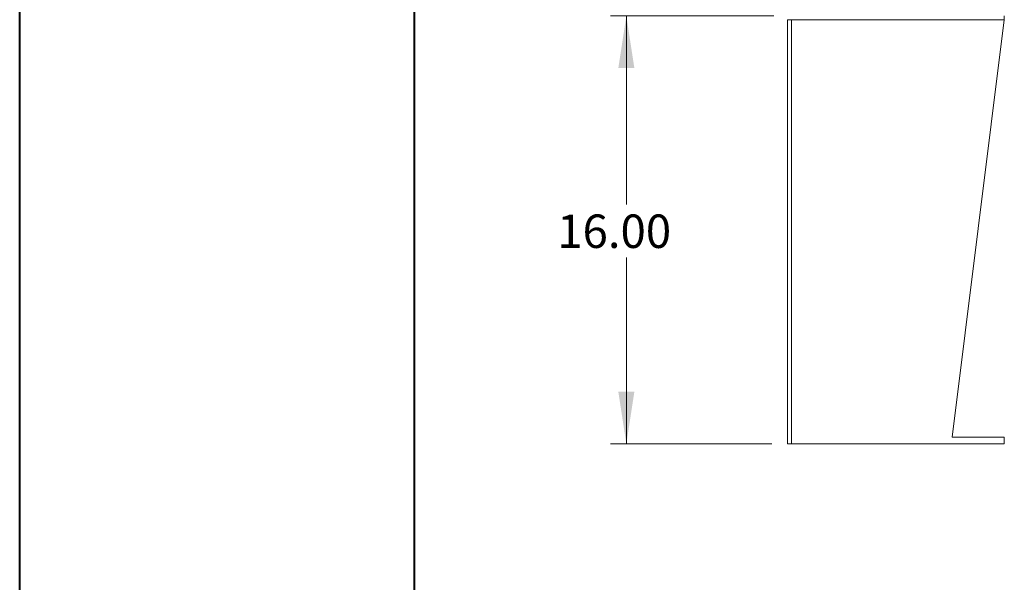
# Model space of a CAD drawing. Units: inches. Extents: x 0 to 16.5, y 0 to 11.7.
# Drawn here: x 0 to 2.5, y 2.6 to 4 of the extents above; entities that cross this region are included whole.
import ezdxf

# ---------------------------------------------------------------- set-up
doc = ezdxf.new("R2010")
doc.units = ezdxf.units.IN
doc.header["$MEASUREMENT"] = 0
doc.styles.add('SLDTEXTSTYLE0', font='TXT', dxfattribs={"width": 0.75})
doc.dimstyles.new('SLDDIMSTYLE0', dxfattribs={"dimtxt": 0.083333, "dimasz": 0.13, "dimexe": 0, "dimexo": 0.0625, "dimgap": 0.020833, "dimtad": 0, "dimtih": 1, "dimtoh": 1, "dimlfac": 15, "dimrnd": 1e-09, "dimzin": 4, "dimdsep": 46, "dimtxsty": 'SLDTEXTSTYLE0', "dimsah": 1, "dimcen": 0.09, "dimadec": 0, "dimazin": 1, "dimtfac": 1, "dimtofl": 0, "dimtmove": 0, "dimatfit": 3, "dimfxl": 1, "dimfrac": 2, "dimtolj": 1, "dimtzin": 12, "dimarcsym": 0})

# ---------------------------------------------------------------- blocks, each defined once
blk = doc.blocks.new('_D_1')
at = {"color": 7, "linetype": 'Continuous', "lineweight": 0}
for p, q in [((1.8838, 3.9677), (1.4767, 3.9677)), ((1.516, 3.9677), (1.516, 3.4976)), ((1.516, 2.901), (1.516, 3.3652)), ((1.8789, 2.901), (1.4767, 2.901))]:
    blk.add_line(p, q, dxfattribs=at)
for points in [[(1.516, 3.9677), (1.496, 3.8377), (1.536, 3.8377)], [(1.516, 2.901), (1.536, 3.031), (1.496, 3.031)]]:
    blk.add_solid(points, dxfattribs=at)
at = {"color": 7, "linetype": 'Continuous', "lineweight": 0, "insert": (1.3437, 3.4727, -0.6952), "char_height": 0.08333, "attachment_point": 1, "style": 'SLDTEXTSTYLE0'}
blk.add_mtext('16.00', dxfattribs=at)

msp = doc.modelspace()

# ---------------------------------------------------------------- linework, layer by layer
at = {"color": 7, "linetype": 'Continuous', "lineweight": 40}
for p, q in [((0.0031, 0.00846), (0.0031, 11.70137)), ((0.98736, 0.40216), (0.98736, 11.30767))]:
    msp.add_line(p, q, dxfattribs=at)
at = {"color": 7, "linetype": 'Continuous', "lineweight": 15}
for p, q in [((1.91822, 2.90104), (1.91822, 3.95817)), ((1.92775, 3.95817), (1.91822, 3.95817)), ((2.45855, 3.95817), (1.92775, 3.95817)), ((1.92775, 2.90104), (1.92775, 3.95817)), ((2.32864, 2.9177), (2.45855, 3.95817)), ((2.45855, 3.95817), (2.45855, 3.9677)), ((1.91822, 2.90104), (1.92775, 2.90104)), ((1.92775, 2.90104), (2.45855, 2.90104)), ((2.45855, 2.9177), (2.32864, 2.9177)), ((2.45855, 2.90104), (2.45855, 2.9177))]:
    msp.add_line(p, q, dxfattribs=at)

# ---------------------------------------------------------------- dimensions: what is measured, and where the dimension line sits
at = {"color": 7, "linetype": 'Continuous', "lineweight": 0}
dim = msp.add_linear_dim(base=(1.51603, 3.9677), p1=(1.91822, 2.90104), p2=(1.9232, 3.9677), angle=90, dimstyle='SLDDIMSTYLE0', dxfattribs=at)
dim.commit()
dim.dimension.update_dxf_attribs({"geometry": '_D_1', "text_midpoint": (1.51603, 3.43144), "dimtype": 160})

doc.saveas('drawing.dxf')
